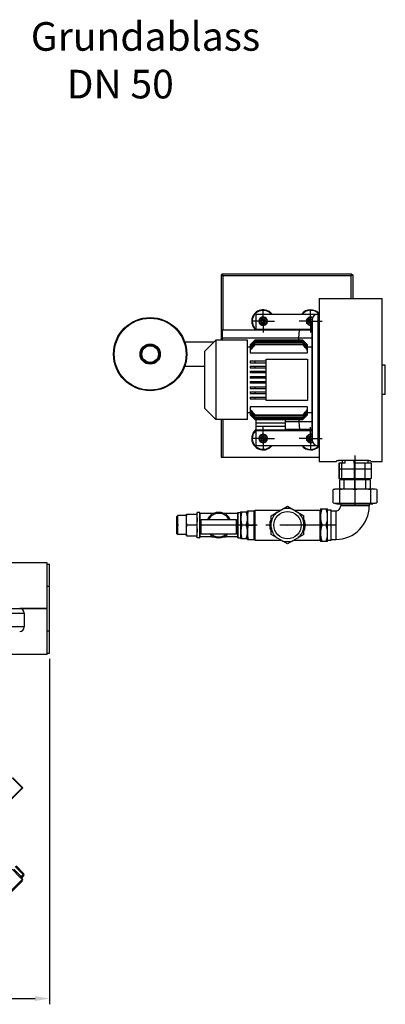
# Model space of a CAD drawing. Units: millimetres. Extents: x 182 to 4592, y 154 to 4117.
# Drawn here: x 1646 to 2285, y 154 to 1876 of the extents above; entities that cross this region are included whole.
import ezdxf

# ---------------------------------------------------------------- set-up
doc = ezdxf.new("R2010")
doc.units = ezdxf.units.MM
doc.header["$LTSCALE"] = 10
doc.linetypes.add('AM_DIN_G_W050', pattern=[13.75, 9.75, -1.5, 1, -1.5])
for name, color, linetype, lineweight in [('AM_5', 3, 'Continuous', 25), ('AM_7', 4, 'AM_DIN_G_W050', 25), ('Beschriftung', 2, 'Continuous', 50)]:
    doc.layers.add(name, color=color, linetype=linetype, lineweight=lineweight)
for name, color, linetype in [('BEZUGSACHSEN', 7, 'Continuous'), ('FASEN', 7, 'Continuous'), ('RUNDUNGEN', 7, 'Continuous')]:
    doc.layers.add(name, color=color, linetype=linetype)
doc.styles.get("Standard").update_dxf_attribs({"font": 'ISOCP.SHX'})
doc.dimstyles.new('AM_DIN$0', dxfattribs={"dimscale": 10, "dimtxt": 3.5, "dimasz": 2.5, "dimexe": 1, "dimexo": 1, "dimgap": 1.5, "dimtad": 1, "dimdsep": 46, "dimtxsty": 'STANDARD', "dimcen": 0, "dimclrd": 256, "dimclre": 256, "dimclrt": 2, "dimadec": 0, "dimazin": 2, "dimtp": 0.1, "dimtm": 0.1, "dimtfac": 0.71, "dimtdec": 3, "dimtmove": 0, "dimatfit": 3, "dimfxl": 1, "dimlwd": -1, "dimlwe": -1, "dimarcsym": 0})

# ---------------------------------------------------------------- blocks, each defined once
blk = doc.blocks.new('*D12')
at = {"layer": 'AM_5'}
for p, q in [((1698.2, 757.9), (1698.2, 154)), ((554.2, 755.9), (554.2, 154)), ((1185.3, 244), (1074.8, 244)), ((1074.8, 244), (1074.8, 179)), ((1185.3, 179), (1185.3, 244)), ((1074.8, 179), (1185.3, 179)), ((579.2, 164), (1673.2, 164))]:
    blk.add_line(p, q, dxfattribs=at)
for points in [[(579.2, 168.2), (579.2, 159.8), (554.2, 164)], [(1673.2, 168.2), (1673.2, 159.8), (1698.2, 164)]]:
    blk.add_solid(points, dxfattribs=at)
at = {"layer": 'Defpoints', "color": 0}
for p in [(554.2, 765.9), (1698.2, 767.9), (1698.2, 164)]:
    blk.add_point(p, dxfattribs=at)
at = {"layer": 'AM_5', "color": 2, "insert": (1130, 211.5), "char_height": 35, "attachment_point": 5}
blk.add_mtext('1144', dxfattribs=at)

msp = doc.modelspace()

# ---------------------------------------------------------------- linework, layer by layer
at = {"color": 7, "linetype": 'Continuous'}
for p, q in [((1998.248, 1429.377), (1999.748, 1429.377)), ((1999.748, 1430.877), (1999.748, 1429.377)), ((2226.748, 1430.877), (2226.748, 1429.377)), ((2228.248, 1429.377), (2226.748, 1429.377)), ((2169.748, 1388.377), (2279.748, 1388.377)), ((2169.748, 1388.377), (2169.748, 1103.377)), ((2279.748, 1103.377), (2279.748, 1388.377)), ((2059.248, 1360.877), (2169.748, 1360.877)), ((2059.248, 1360.877), (2059.248, 1332.566)), ((2065.248, 1352.13), (2071.748, 1355.883)), ((2065.248, 1344.625), (2065.248, 1352.13)), ((2071.748, 1340.872), (2065.248, 1344.625)), ((2071.748, 1355.883), (2078.248, 1352.13)), ((2078.248, 1344.625), (2071.748, 1340.872)), ((2078.248, 1352.13), (2078.248, 1344.625)), ((2148.248, 1352.13), (2154.748, 1355.883)), ((2148.248, 1344.625), (2148.248, 1352.13)), ((2154.748, 1340.872), (2148.248, 1344.625)), ((2154.748, 1355.883), (2157.795, 1354.124)), ((2156.748, 1349.377), (2157.248, 1349.377)), ((2156.748, 1349.377), (2156.748, 1142.377)), ((2157.248, 1350.877), (2157.248, 1140.877)), ((2156.748, 1332.566), (2000.248, 1332.566)), ((2000.248, 1332.566), (2000.248, 1315.377)), ((2134.054, 1319.545), (2135.039, 1332.566)), ((2156.748, 1342.027), (2154.748, 1340.872)), ((1934.719, 1311.832), (1935.248, 1311.832)), ((1935.248, 1312.077), (1985.948, 1312.077)), ((1935.248, 1310.225), (1935.248, 1312.077)), ((1989.248, 1315.377), (1969.248, 1295.377)), ((2044.248, 1315.377), (1989.248, 1315.377)), ((1989.248, 1315.377), (1989.248, 1176.377)), ((2044.248, 1176.377), (2044.248, 1315.377)), ((2049.248, 1307.304), (2057.248, 1315.313)), ((2057.248, 1315.118), (2049.248, 1307.084)), ((2057.248, 1315.313), (2141.248, 1315.313)), ((2057.248, 1315.313), (2057.248, 1315.118)), ((2141.248, 1315.118), (2057.248, 1315.118)), ((2057.248, 1314.334), (2141.248, 1314.334)), ((2057.248, 1314.334), (2057.248, 1313.739)), ((2141.248, 1313.739), (2057.248, 1313.739)), ((2057.248, 1312.129), (2141.248, 1312.129)), ((2057.248, 1312.129), (2057.248, 1311.102)), ((2141.248, 1311.102), (2057.248, 1311.102)), ((2057.248, 1308.569), (2141.248, 1308.569)), ((2057.248, 1308.569), (2057.248, 1307.043)), ((2141.248, 1315.118), (2141.248, 1315.313)), ((2141.248, 1315.313), (2149.248, 1307.304)), ((2149.248, 1307.084), (2141.248, 1315.118)), ((2141.248, 1313.739), (2141.248, 1314.334)), ((2141.248, 1311.102), (2141.248, 1312.129)), ((2141.248, 1307.043), (2141.248, 1308.569)), ((1969.248, 1295.377), (1969.248, 1196.377)), ((2044.248, 1303.377), (2049.248, 1303.377)), ((2049.248, 1307.304), (2049.248, 1292.965)), ((2049.248, 1292.965), (2149.248, 1292.965)), ((2141.248, 1307.043), (2057.248, 1307.043)), ((2149.248, 1292.965), (2149.248, 1307.304)), ((2149.248, 1303.377), (2156.748, 1303.377)), ((2049.248, 1278.877), (2077.248, 1278.877)), ((2049.248, 1278.877), (2049.248, 1275.877)), ((2049.248, 1275.877), (2077.248, 1275.877)), ((2057.248, 1278.877), (2057.248, 1275.877)), ((2077.248, 1281.877), (2149.248, 1281.877)), ((2077.248, 1209.877), (2077.248, 1281.877)), ((2149.248, 1281.877), (2149.248, 1209.877)), ((1934.706, 1269.922), (1935.248, 1269.922)), ((1935.248, 1271.521), (1935.248, 1269.678)), ((1935.248, 1269.677), (1969.248, 1269.677)), ((2049.248, 1269.877), (2077.248, 1269.877)), ((2049.248, 1269.877), (2049.248, 1266.877)), ((2049.248, 1266.877), (2077.248, 1266.877)), ((2049.248, 1260.877), (2077.248, 1260.877)), ((2049.248, 1260.877), (2049.248, 1257.877)), ((2077.248, 1257.877), (2049.248, 1257.877)), ((2057.248, 1269.877), (2057.248, 1266.877)), ((2057.248, 1260.877), (2057.248, 1257.877)), ((2285.248, 1271.377), (2279.748, 1271.377)), ((2285.248, 1220.377), (2285.248, 1271.377)), ((2049.248, 1251.877), (2077.248, 1251.877)), ((2049.248, 1251.877), (2049.248, 1248.877)), ((2077.248, 1248.877), (2049.248, 1248.877)), ((2049.248, 1242.877), (2077.248, 1242.877)), ((2049.248, 1242.877), (2049.248, 1239.877)), ((2077.248, 1239.877), (2049.248, 1239.877)), ((2057.248, 1251.877), (2057.248, 1248.877)), ((2057.248, 1242.877), (2057.248, 1239.877)), ((2049.248, 1233.877), (2077.248, 1233.877)), ((2049.248, 1233.877), (2049.248, 1230.877)), ((2049.248, 1230.877), (2077.248, 1230.877)), ((2049.248, 1224.877), (2077.248, 1224.877)), ((2049.248, 1224.877), (2049.248, 1221.877)), ((2057.248, 1233.877), (2057.248, 1230.877)), ((2057.248, 1224.877), (2057.248, 1221.877)), ((2049.248, 1221.877), (2077.248, 1221.877)), ((2049.248, 1215.877), (2077.248, 1215.877)), ((2049.248, 1215.877), (2049.248, 1212.877)), ((2049.248, 1212.877), (2077.248, 1212.877)), ((2057.248, 1215.877), (2057.248, 1212.877)), ((2149.248, 1209.877), (2077.248, 1209.877)), ((2285.248, 1220.377), (2279.748, 1220.377)), ((1969.248, 1196.377), (1989.248, 1176.377)), ((2049.248, 1188.377), (2044.248, 1188.377)), ((2149.248, 1198.79), (2049.248, 1198.79)), ((2049.248, 1198.79), (2049.248, 1184.451)), ((2149.248, 1184.451), (2149.248, 1198.79)), ((2156.748, 1188.377), (2149.248, 1188.377)), ((2044.248, 1176.377), (1989.248, 1176.377)), ((2049.248, 1184.671), (2057.248, 1176.637)), ((2057.248, 1176.442), (2049.248, 1184.451)), ((2057.248, 1184.712), (2141.248, 1184.712)), ((2057.248, 1184.712), (2057.248, 1183.186)), ((2141.248, 1183.186), (2057.248, 1183.186)), ((2057.248, 1180.653), (2141.248, 1180.653)), ((2057.248, 1180.653), (2057.248, 1179.626)), ((2141.248, 1179.626), (2057.248, 1179.626)), ((2057.248, 1178.015), (2141.248, 1178.015)), ((2057.248, 1178.015), (2057.248, 1177.421)), ((2141.248, 1177.421), (2057.248, 1177.421)), ((2057.248, 1176.637), (2141.248, 1176.637)), ((2057.248, 1176.637), (2057.248, 1176.442)), ((2141.248, 1176.442), (2057.248, 1176.442)), ((2059.248, 1176.442), (2059.248, 1130.877)), ((2110.248, 1176.442), (2110.248, 1159.189)), ((2134.054, 1172.21), (2135.039, 1159.189)), ((2141.248, 1183.186), (2141.248, 1184.712)), ((2141.248, 1176.637), (2149.248, 1184.671)), ((2149.248, 1184.451), (2141.248, 1176.442)), ((2141.248, 1179.626), (2141.248, 1180.653)), ((2141.248, 1177.421), (2141.248, 1178.015)), ((2141.248, 1176.442), (2141.248, 1176.637)), ((2156.748, 1159.189), (2110.248, 1159.189)), ((2065.248, 1147.13), (2071.748, 1150.883)), ((2065.248, 1139.625), (2065.248, 1147.13)), ((2071.748, 1135.872), (2065.248, 1139.625)), ((2071.748, 1150.883), (2078.248, 1147.13)), ((2078.248, 1139.625), (2071.748, 1135.872)), ((2078.248, 1147.13), (2078.248, 1139.625)), ((2148.248, 1147.13), (2154.748, 1150.883)), ((2148.248, 1139.625), (2148.248, 1147.13)), ((2154.748, 1135.872), (2148.248, 1139.625)), ((2154.748, 1150.883), (2156.748, 1149.728)), ((2157.795, 1137.631), (2154.748, 1135.872)), ((2156.748, 1142.377), (2157.248, 1142.377)), ((2059.248, 1130.877), (2169.748, 1130.877)), ((2169.748, 1103.377), (2199.748, 1103.377)), ((2199.748, 1103.377), (2199.748, 1103.803)), ((2249.748, 1104.933), (2209.748, 1104.933)), ((2209.748, 1104.933), (2209.748, 1100.377)), ((2215.067, 1100.377), (2215.067, 1104.933)), ((2230.067, 1104.933), (2230.067, 1100.377)), ((2254.748, 1104.74), (2254.748, 1100.377)), ((2259.748, 1103.803), (2259.748, 1103.377)), ((2259.748, 1103.377), (2279.748, 1103.377)), ((2215.067, 1100.377), (2203.748, 1100.377)), ((2203.748, 1100.377), (2203.748, 1090.377)), ((2203.748, 1090.377), (2260.748, 1090.377)), ((2260.748, 1089.877), (2203.748, 1089.877)), ((2203.748, 1089.877), (2203.748, 1073.377)), ((2205.248, 1090.377), (2205.248, 1089.877)), ((2260.748, 1100.377), (2230.067, 1100.377)), ((2259.248, 1090.377), (2259.248, 1089.877)), ((2260.748, 1100.377), (2260.748, 1090.377)), ((2260.748, 1089.877), (2260.748, 1073.377)), ((2203.748, 1073.377), (2260.748, 1073.377)), ((2205.748, 1070.948), (2211.019, 1071.877)), ((2205.748, 1055.377), (2205.748, 1070.948)), ((2211.019, 1071.877), (2211.065, 1073.377)), ((2211.019, 1071.877), (2253.478, 1071.877)), ((2213.51, 1055.377), (2213.51, 1070.948)), ((2232.248, 1055.377), (2232.248, 1070.948)), ((2250.987, 1055.377), (2250.987, 1070.948)), ((2253.478, 1071.877), (2253.431, 1073.377)), ((2258.748, 1070.948), (2253.478, 1071.877)), ((2258.748, 1070.948), (2258.748, 1055.377)), ((2193.998, 1054.187), (2200.748, 1055.377)), ((2193.998, 1030.568), (2193.998, 1054.187)), ((2200.748, 1055.377), (2263.748, 1055.377)), ((2205.202, 1054.187), (2205.202, 1030.568)), ((2232.248, 1054.187), (2232.248, 1030.568)), ((2259.295, 1054.187), (2259.295, 1030.568)), ((2270.498, 1054.187), (2263.748, 1055.377)), ((2270.498, 1054.187), (2270.498, 1030.568)), ((2044.248, 1016.877), (2056.248, 1016.877)), ((2044.248, 966.877), (2044.248, 1016.877)), ((2056.248, 966.877), (2056.248, 1016.877)), ((2056.248, 1015.777), (2057.248, 1015.777)), ((2057.248, 1018.127), (2102.557, 1018.127)), ((2057.248, 1018.127), (2057.248, 965.627)), ((2085.67, 1008.377), (2114.248, 1024.877)), ((2114.248, 1024.877), (2142.827, 1008.377)), ((2125.94, 1018.127), (2171.248, 1018.127)), ((2171.248, 965.627), (2171.248, 1018.127)), ((2172.248, 1015.877), (2171.248, 1015.877)), ((2172.248, 1020.456), (2184.248, 1020.456)), ((2172.248, 1020.456), (2172.248, 963.299)), ((2184.248, 963.299), (2184.248, 1020.456)), ((2184.248, 1018.427), (2190.748, 1018.427)), ((2190.748, 965.327), (2190.748, 1018.427)), ((2190.748, 1016.877), (2198.734, 1016.877)), ((2193.998, 1030.568), (2200.748, 1029.377)), ((2200.748, 1029.377), (2263.748, 1029.377)), ((2207.248, 1029.377), (2207.248, 1025.377)), ((2257.248, 1029.377), (2257.248, 1025.377)), ((2270.498, 1030.568), (2263.748, 1029.377)), ((1922.478, 1008.502), (1920.998, 1007.022)), ((1920.998, 976.732), (1920.998, 1007.022)), ((1937.748, 1008.502), (1922.478, 1008.502)), ((1922.478, 975.252), (1922.478, 1008.502)), ((1937.748, 1010.877), (1956.248, 1010.877)), ((1937.748, 972.877), (1937.748, 1010.877)), ((1960.748, 1014.127), (1956.248, 1014.127)), ((1956.248, 969.628), (1956.248, 1014.127)), ((1982.324, 1012.127), (1961.748, 1012.127)), ((1963.248, 1001.877), (2025.248, 1001.877)), ((1963.248, 975.877), (1963.248, 1001.877)), ((1982.239, 1012.077), (1976.351, 1001.877)), ((2005.737, 1012.377), (1982.759, 1012.377)), ((2026.748, 1012.127), (2006.173, 1012.127)), ((2012.146, 1001.877), (2006.257, 1012.077)), ((2025.248, 975.877), (2025.248, 1001.877)), ((2027.748, 1014.127), (2032.248, 1014.127)), ((2032.248, 1014.79), (2032.52, 1015.26)), ((2032.248, 1014.79), (2032.248, 968.965)), ((2032.52, 1015.26), (2043.977, 1015.26)), ((2043.977, 1015.26), (2044.248, 1014.79)), ((2085.67, 975.377), (2085.67, 1008.377)), ((2142.827, 975.377), (2142.827, 1008.377)), ((1955.461, 991.877), (1938.536, 991.877)), ((2041.888, 991.877), (2034.608, 991.877)), ((2045.285, 991.877), (2056.248, 991.877)), ((2181.888, 991.877), (2174.608, 991.877)), ((1922.478, 975.252), (1920.998, 976.732)), ((1937.748, 975.252), (1922.478, 975.252)), ((1937.748, 972.877), (1956.248, 972.877)), ((1960.748, 969.627), (1956.248, 969.627)), ((1982.324, 971.627), (1961.748, 971.627)), ((2025.248, 975.877), (1963.248, 975.877)), ((1979.815, 975.877), (1982.239, 971.678)), ((1982.759, 971.377), (2005.737, 971.377)), ((2026.748, 971.627), (2006.173, 971.627)), ((2006.257, 971.678), (2008.682, 975.877)), ((2027.748, 969.627), (2032.248, 969.627)), ((2032.248, 968.965), (2032.52, 968.495)), ((2032.52, 968.495), (2043.977, 968.495)), ((2043.977, 968.495), (2044.248, 968.965)), ((2044.248, 966.877), (2056.248, 966.877)), ((2056.248, 967.977), (2057.248, 967.977)), ((2057.248, 965.627), (2102.557, 965.627)), ((2114.248, 958.877), (2085.67, 975.377)), ((2142.827, 975.377), (2114.248, 958.877)), ((2125.94, 965.627), (2171.248, 965.627)), ((2172.248, 967.877), (2171.248, 967.877)), ((2184.248, 965.327), (2190.748, 965.327)), ((2190.748, 966.877), (2198.748, 966.877)), ((2184.248, 963.299), (2172.248, 963.299)), ((1694.248, 923.877), (1698.248, 923.877)), ((1698.248, 767.878), (1698.248, 923.877)), ((1694.248, 884.964), (1698.248, 884.964)), ((1654.248, 837.877), (1654.248, 813.877)), ((1694.248, 806.791), (1698.248, 806.791)), ((1694.248, 767.877), (1698.248, 767.877)), ((1651.008, 372.646), (1650.3, 373.353))]:
    msp.add_line(p, q, dxfattribs=at)
at = {"color": 3, "linetype": 'Continuous'}
for p, q in [((1998.248, 1429.377), (1998.248, 1315.377)), ((2226.748, 1430.877), (1999.748, 1430.877)), ((2228.248, 1429.377), (2228.248, 1388.377)), ((1998.248, 1176.377), (1998.248, 1110.877)), ((1998.248, 1110.877), (2169.748, 1110.877)), ((1694.248, 765.877), (1694.248, 925.877)), ((1694.248, 845.877), (1646.248, 845.877)), ((1694.248, 765.877), (1629.248, 765.877))]:
    msp.add_line(p, q, dxfattribs=at)
at = {"color": 9, "linetype": 'Continuous'}
for p, q in [((2225.248, 1427.877), (2001.248, 1427.877)), ((2001.248, 1427.877), (2001.248, 1332.566)), ((2225.248, 1427.877), (2225.248, 1388.377)), ((2167.248, 1360.877), (2167.248, 1130.877)), ((2059.248, 1334.743), (2156.748, 1334.743)), ((2156.748, 1333.444), (2059.248, 1333.444)), ((2000.248, 1319.545), (2156.748, 1319.545)), ((2001.248, 1176.377), (2001.248, 1110.877)), ((2059.248, 1170.868), (2110.248, 1170.868)), ((2156.748, 1172.21), (2110.248, 1172.21)), ((2110.248, 1164.038), (2059.248, 1164.038)), ((2059.248, 1158.31), (2156.748, 1158.31)), ((2156.748, 1157.011), (2059.248, 1157.011)), ((2204.371, 1100.377), (2204.371, 1090.377)), ((2204.371, 1089.877), (2204.371, 1073.377)), ((2205.838, 1090.377), (2205.838, 1089.877)), ((2209.362, 1090.377), (2209.362, 1100.377)), ((2209.362, 1073.377), (2209.362, 1089.877)), ((2210.746, 1089.877), (2210.746, 1090.377)), ((2230.27, 1090.377), (2230.27, 1089.877)), ((2230.879, 1100.377), (2230.879, 1090.377)), ((2230.879, 1089.877), (2230.879, 1073.377)), ((2248.871, 1089.877), (2248.871, 1090.377)), ((2249.795, 1090.377), (2249.795, 1100.377)), ((2249.795, 1073.377), (2249.795, 1089.877)), ((2198.734, 1016.877), (2198.69, 991.877)), ((2257.248, 1025.377), (2207.248, 1025.377)), ((2085.67, 991.877), (2082.998, 991.877)), ((2142.827, 991.877), (2145.498, 991.877)), ((2198.748, 991.877), (2198.69, 991.877)), ((2198.748, 991.877), (2198.748, 966.877))]:
    msp.add_line(p, q, dxfattribs=at)
at = {"color": 7, "linetype": 'Continuous'}
for centre, radius in [((2071.748, 1348.377), 6.5), ((2071.748, 1143.377), 6.5), ((2114.248, 991.877), 24), ((2114.248, 991.877), 0.5)]:
    msp.add_circle(centre, radius, dxfattribs=at)
for centre, radius, start, end in [((2167.248, 1350.877), 10, 90, 180), ((2071.748, 1348.377), 7.4, 151.575755, 208.424245), ((2071.748, 1348.377), 7.4, 91.590986, 148.472026), ((2071.748, 1348.377), 7.4, 211.527974, 268.409014), ((2071.748, 1348.377), 7.4, 31.576566, 88.549707), ((2071.748, 1348.377), 7.4, 271.450293, 328.423434), ((2071.748, 1348.377), 7.4, 3.13735, 28.469403), ((2071.748, 1348.377), 7.4, 331.530597, 356.86265), ((2154.748, 1348.377), 7.4, 151.575755, 208.424245), ((2154.748, 1348.377), 6.5, 62.041704, 287.923145), ((2154.748, 1348.377), 7.4, 91.590986, 148.472026), ((2154.748, 1348.377), 7.4, 211.527974, 268.409014), ((2154.748, 1348.377), 7.4, 62.878928, 88.549707), ((2154.748, 1348.377), 7.4, 271.450293, 285.693225), ((5860.869, -2432.659), 5339.239, 135.4297, 135.552162), ((4466.262, -1039.001), 3367.304, 135.677083, 135.872246), ((3251.886, 172.814), 1650.817, 136.357844, 136.761657), ((2955.393, 467.68), 1232.082, 136.799742, 137.345983), ((2606.684, 812.403), 740.311, 137.916495, 138.848751), ((-1662.371, -2432.657), 5339.238, 44.447838, 44.5703), ((-267.765, -1039), 3367.303, 44.127754, 44.322917), ((946.611, 172.814), 1650.816, 43.238344, 43.642157), ((1243.104, 467.68), 1232.081, 42.654017, 43.200259), ((1591.813, 812.403), 740.311, 41.151249, 42.083505), ((2499.071, 917.632), 588.939, 138.60787, 139.79908), ((1699.426, 917.632), 588.939, 40.20092, 41.39213), ((2499.071, 1574.123), 588.939, 220.20092, 221.39213), ((2606.684, 1679.352), 740.311, 221.151249, 222.083505), ((2955.393, 2024.075), 1232.081, 222.654017, 223.200258), ((3251.885, 2318.941), 1650.817, 223.238343, 223.642156), ((1699.426, 1574.123), 588.939, 318.60787, 319.79908), ((1591.813, 1679.352), 740.311, 317.916495, 318.848751), ((1243.103, 2024.075), 1232.082, 316.799742, 317.345984), ((946.611, 2318.941), 1650.817, 316.357844, 316.761657), ((4466.262, 3530.755), 3367.303, 224.127754, 224.322917), ((5860.868, 4924.413), 5339.239, 224.447838, 224.5703), ((-267.766, 3530.756), 3367.304, 315.677084, 315.872247), ((-1662.372, 4924.414), 5339.24, 315.4297, 315.552162), ((2071.748, 1143.377), 7.4, 151.575755, 208.424245), ((2071.748, 1143.377), 7.4, 91.590986, 148.472026), ((2071.748, 1143.377), 7.4, 211.527974, 268.409014), ((2071.748, 1143.377), 7.4, 31.576566, 88.549707), ((2071.748, 1143.377), 7.4, 271.450293, 328.423434), ((2071.748, 1143.377), 7.4, 3.13735, 28.469403), ((2071.748, 1143.377), 7.4, 331.530597, 356.86265), ((2154.748, 1143.377), 7.4, 151.575755, 208.424245), ((2154.748, 1143.377), 6.5, 72.076855, 297.958296), ((2154.748, 1143.377), 7.4, 91.590986, 148.472026), ((2154.748, 1143.377), 7.4, 211.527974, 268.409014), ((2154.748, 1143.377), 7.4, 74.306775, 88.549707), ((2154.748, 1143.377), 7.4, 271.450293, 297.121072), ((2167.248, 1140.877), 10, 180, 270), ((2114.248, 991.877), 28.912, 68.711167, 111.288833), ((2198.748, 1025.377), 8.5, 269.899992, 0), ((2198.748, 1025.377), 58.5, 270, 0), ((1994.248, 991.877), 22.25, 127.209725, 153.279909), ((1994.248, 991.877), 20.5, 29.205533, 150.794467), ((1994.248, 991.877), 23.5, 119.268238, 120.731762), ((1994.248, 991.877), 22.25, 67.209725, 112.790275), ((1994.248, 991.877), 23.5, 59.268238, 60.731762), ((1994.248, 991.877), 22.25, 26.720091, 52.790275), ((2114.248, 991.877), 28.912, 128.711167, 171.288833), ((2114.248, 991.877), 28.912, 8.711167, 51.288833), ((2114.248, 991.877), 28.912, 188.711167, 231.288833), ((2114.248, 991.877), 28.912, 308.711167, 351.288833), ((1994.248, 991.877), 22.25, 226.010733, 232.790275), ((1994.248, 991.877), 20.5, 231.339929, 308.660071), ((1994.248, 991.877), 23.5, 239.268238, 240.731762), ((1994.248, 991.877), 22.25, 247.209725, 292.790275), ((1994.248, 991.877), 23.5, 299.268238, 300.731762), ((1994.248, 991.877), 22.25, 307.209725, 313.989267), ((2114.248, 991.877), 28.912, 248.711167, 291.288833)]:
    msp.add_arc(centre, radius, start, end, dxfattribs=at)
at = {"color": 3, "linetype": 'Continuous'}
for points, knots in [([(1998.248, 1429.377), (1998.248, 1429.164), (1998.837, 1428.704), (1999.371, 1428.516), (1999.748, 1428.377)], [0, 0, 0, 0, 0.34712787, 1, 1, 1, 1]), ([(1999.748, 1430.877), (1999.962, 1430.877), (2000.421, 1430.289), (2000.61, 1429.755), (2000.748, 1429.377)], [0, 0, 0, 0, 0.34712787, 1, 1, 1, 1]), ([(2000.748, 1429.377), (2000.791, 1429.261), (2000.967, 1428.764), (2001.126, 1428.261), (2001.248, 1427.877)], [0, 0, 0, 0, 0.2362018, 1, 1, 1, 1]), ([(2225.748, 1429.377), (2225.705, 1429.261), (2225.53, 1428.764), (2225.37, 1428.261), (2225.248, 1427.877)], [0, 0, 0, 0, 0.2362018, 1, 1, 1, 1]), ([(2226.748, 1430.877), (2226.535, 1430.877), (2226.075, 1430.289), (2225.887, 1429.755), (2225.748, 1429.377)], [0, 0, 0, 0, 0.34712787, 1, 1, 1, 1]), ([(2228.248, 1429.377), (2228.248, 1429.164), (2227.66, 1428.704), (2227.126, 1428.516), (2226.748, 1428.377)], [0, 0, 0, 0, 0.34712787, 1, 1, 1, 1]), ([(1999.748, 1428.377), (1999.865, 1428.334), (2000.362, 1428.159), (2000.865, 1427.999), (2001.248, 1427.877)], [0, 0, 0, 0, 0.2362018, 1, 1, 1, 1]), ([(2226.748, 1428.377), (2226.632, 1428.334), (2226.135, 1428.159), (2225.632, 1427.999), (2225.248, 1427.877)], [0, 0, 0, 0, 0.2362018, 1, 1, 1, 1])]:
    msp.add_open_spline(points, degree=3, knots=knots, dxfattribs=at)
at = {"color": 7, "linetype": 'Continuous'}
for points, knots in [([(1999.748, 1429.377), (1999.748, 1429.088), (2000.283, 1428.457), (2000.883, 1428.11), (2001.248, 1427.877)], [0, 0, 0, 0, 0.40088096, 1, 1, 1, 1]), ([(1999.748, 1429.377), (2000.038, 1429.377), (2000.669, 1428.842), (2001.016, 1428.243), (2001.248, 1427.877)], [0, 0, 0, 0, 0.40088096, 1, 1, 1, 1]), ([(2226.748, 1429.377), (2226.459, 1429.377), (2225.828, 1428.842), (2225.481, 1428.243), (2225.248, 1427.877)], [0, 0, 0, 0, 0.40088096, 1, 1, 1, 1]), ([(2226.748, 1429.377), (2226.748, 1429.088), (2226.213, 1428.457), (2225.614, 1428.11), (2225.248, 1427.877)], [0, 0, 0, 0, 0.40088096, 1, 1, 1, 1]), ([(2133.85, 1315.314), (2133.863, 1315.726), (2133.913, 1317.138), (2133.979, 1318.549), (2134.054, 1319.545)], [0, 0, 0, 0, 0.29248441, 1, 1, 1, 1]), ([(2133.85, 1176.441), (2133.863, 1176.028), (2133.913, 1174.617), (2133.979, 1173.206), (2134.054, 1172.21)], [0, 0, 0, 0, 0.29248422, 1, 1, 1, 1]), ([(2209.748, 1104.933), (2208.469, 1104.933), (2206.611, 1104.881), (2204.254, 1104.707), (2202.754, 1104.546), (2201.542, 1104.371), (2200.593, 1104.182), (2200.085, 1104.033), (2199.748, 1103.887), (2199.748, 1103.803)], [0, 0, 0, 0, 0.3784323, 0.54956895, 0.69967186, 0.82342287, 0.91606346, 0.97511035, 1, 1, 1, 1]), ([(2259.748, 1103.803), (2259.748, 1103.887), (2259.412, 1104.033), (2258.904, 1104.182), (2257.955, 1104.371), (2256.743, 1104.546), (2255.242, 1104.707), (2252.886, 1104.881), (2251.027, 1104.933), (2249.748, 1104.933)], [0, 0, 0, 0, 0.02489029, 0.08392791, 0.1765772, 0.30032701, 0.4504259, 0.62156631, 1, 1, 1, 1]), ([(2174.608, 1020.456), (2174.323, 1019.6), (2173.256, 1016.173), (2172.518, 1012.633), (2172.248, 1009.959)], [0, 0, 0, 0, 0.25136502, 1, 1, 1, 1]), ([(2184.248, 1009.959), (2183.978, 1012.633), (2183.24, 1016.173), (2182.174, 1019.6), (2181.888, 1020.456)], [0, 0, 0, 0, 0.748635, 1, 1, 1, 1]), ([(2034.608, 1015.26), (2033.978, 1013.369), (2032.922, 1009.525), (2032.319, 1003.569), (2032.922, 997.612), (2033.978, 993.768), (2034.608, 991.877)], [0, 0, 0, 0, 0.2509321, 0.50000003, 0.74906794, 1, 1, 1, 1]), ([(2041.888, 1015.26), (2042.519, 1013.369), (2043.574, 1009.525), (2044.177, 1003.569), (2043.574, 997.612), (2042.519, 993.768), (2041.888, 991.877)], [0, 0, 0, 0, 0.2509321, 0.50000003, 0.74906794, 1, 1, 1, 1]), ([(2172.248, 1002.375), (2172.518, 999.7), (2173.256, 996.161), (2174.323, 992.734), (2174.608, 991.877)], [0, 0, 0, 0, 0.748635, 1, 1, 1, 1]), ([(2181.888, 991.877), (2182.174, 992.734), (2183.24, 996.161), (2183.978, 999.7), (2184.248, 1002.375)], [0, 0, 0, 0, 0.25136502, 1, 1, 1, 1]), ([(2034.608, 991.877), (2033.978, 989.986), (2032.922, 986.143), (2032.319, 980.186), (2032.922, 974.229), (2033.978, 970.386), (2034.608, 968.495)], [0, 0, 0, 0, 0.2509321, 0.50000003, 0.74906794, 1, 1, 1, 1]), ([(2041.888, 991.877), (2042.519, 989.986), (2043.574, 986.143), (2044.177, 980.186), (2043.574, 974.229), (2042.519, 970.386), (2041.888, 968.495)], [0, 0, 0, 0, 0.2509321, 0.50000003, 0.74906794, 1, 1, 1, 1]), ([(2174.608, 991.877), (2174.323, 991.021), (2173.256, 987.594), (2172.518, 984.054), (2172.248, 981.38)], [0, 0, 0, 0, 0.25136502, 1, 1, 1, 1]), ([(2184.248, 981.38), (2183.978, 984.054), (2183.24, 987.594), (2182.174, 991.021), (2181.888, 991.877)], [0, 0, 0, 0, 0.748635, 1, 1, 1, 1]), ([(2172.248, 973.796), (2172.518, 971.122), (2173.256, 967.582), (2174.323, 964.155), (2174.608, 963.299)], [0, 0, 0, 0, 0.748635, 1, 1, 1, 1]), ([(2181.888, 963.299), (2182.174, 964.155), (2183.24, 967.582), (2183.978, 971.122), (2184.248, 973.796)], [0, 0, 0, 0, 0.25136502, 1, 1, 1, 1])]:
    msp.add_open_spline(points, degree=3, knots=knots, dxfattribs=at)
for points in [[(2213.51, 1070.948), (2212.231, 1071.174), (2209.629, 1071.434), (2207.028, 1071.174), (2205.748, 1070.948)], [(2232.248, 1070.948), (2229.131, 1071.176), (2222.879, 1071.432), (2216.627, 1071.176), (2213.51, 1070.948)], [(2250.987, 1070.948), (2247.87, 1071.176), (2241.618, 1071.432), (2235.365, 1071.176), (2232.248, 1070.948)], [(2258.748, 1070.948), (2257.469, 1071.174), (2254.868, 1071.434), (2252.266, 1071.174), (2250.987, 1070.948)], [(2205.202, 1054.187), (2203.355, 1054.513), (2199.6, 1054.889), (2195.845, 1054.513), (2193.998, 1054.187)], [(2232.248, 1054.187), (2227.749, 1054.516), (2218.725, 1054.886), (2209.701, 1054.516), (2205.202, 1054.187)], [(2259.295, 1054.187), (2254.796, 1054.516), (2245.772, 1054.886), (2236.747, 1054.516), (2232.248, 1054.187)], [(2270.498, 1054.187), (2268.652, 1054.513), (2264.897, 1054.889), (2261.142, 1054.513), (2259.295, 1054.187)], [(2045.285, 1016.877), (2044.645, 1012.746), (2044.248, 1008.558), (2044.248, 1004.377)], [(2193.998, 1030.568), (2195.845, 1030.242), (2199.6, 1029.866), (2203.355, 1030.242), (2205.202, 1030.568)], [(2205.202, 1030.568), (2209.701, 1030.239), (2218.725, 1029.869), (2227.749, 1030.239), (2232.248, 1030.568)], [(2232.248, 1030.568), (2236.747, 1030.239), (2245.772, 1029.869), (2254.796, 1030.239), (2259.295, 1030.568)], [(2259.295, 1030.568), (2261.142, 1030.242), (2264.897, 1029.866), (2268.652, 1030.242), (2270.498, 1030.568)], [(1937.748, 1001.377), (1937.748, 1004.555), (1938.05, 1007.737), (1938.536, 1010.877)], [(1938.536, 991.877), (1938.05, 995.018), (1937.748, 998.2), (1937.748, 1001.377)], [(1955.461, 1010.877), (1955.947, 1007.737), (1956.248, 1004.555), (1956.248, 1001.377)], [(1956.248, 1001.377), (1956.248, 998.2), (1955.947, 995.018), (1955.461, 991.877)], [(2044.248, 1004.377), (2044.248, 1000.196), (2044.645, 996.009), (2045.285, 991.877)], [(1937.748, 982.377), (1937.748, 985.555), (1938.05, 988.737), (1938.536, 991.877)], [(1938.536, 972.877), (1938.05, 976.018), (1937.748, 979.2), (1937.748, 982.377)], [(1955.461, 991.877), (1955.947, 988.737), (1956.248, 985.555), (1956.248, 982.377)], [(1956.248, 982.377), (1956.248, 979.2), (1955.947, 976.018), (1955.461, 972.877)], [(2045.285, 991.877), (2044.645, 987.746), (2044.248, 983.558), (2044.248, 979.377)], [(2044.248, 979.377), (2044.248, 975.196), (2044.645, 971.009), (2045.285, 966.877)]]:
    msp.add_open_spline(points, degree=3, dxfattribs=at)
at = {"color": 9, "linetype": 'Continuous'}
for points, knots in [([(2085.669, 1002.495), (2084.828, 1000.899), (2083.473, 997.442), (2082.998, 993.75), (2082.998, 991.877)], [0, 0, 0, 0, 0.4906759, 1, 1, 1, 1]), ([(2145.498, 991.877), (2145.498, 993.75), (2145.023, 997.442), (2143.669, 1000.898), (2142.828, 1002.495)], [0, 0, 0, 0, 0.50932399, 1, 1, 1, 1]), ([(2082.998, 991.877), (2082.998, 990.005), (2083.473, 986.313), (2084.828, 982.856), (2085.669, 981.26)], [0, 0, 0, 0, 0.50932435, 1, 1, 1, 1]), ([(2142.828, 981.26), (2143.668, 982.856), (2145.023, 986.313), (2145.498, 990.005), (2145.498, 991.877)], [0, 0, 0, 0, 0.4906759, 1, 1, 1, 1])]:
    msp.add_open_spline(points, degree=3, knots=knots, dxfattribs=at)
at = {"layer": 'AM_7'}
for p, q in [((2071.748, 1348.377), (2071.748, 1368.377)), ((2154.748, 1348.377), (2154.748, 1368.377)), ((2071.748, 1348.377), (2051.748, 1348.377)), ((2071.748, 1348.377), (2091.748, 1348.377)), ((2071.748, 1348.377), (2071.748, 1328.377)), ((2154.748, 1348.377), (2134.748, 1348.377)), ((2154.748, 1348.377), (2174.748, 1348.377)), ((2154.748, 1348.377), (2154.748, 1328.377)), ((2071.748, 1143.377), (2071.748, 1163.377)), ((2154.748, 1143.377), (2154.748, 1163.377)), ((2071.748, 1143.377), (2051.748, 1143.377)), ((2071.748, 1143.377), (2091.748, 1143.377)), ((2071.748, 1143.377), (2071.748, 1123.377)), ((2154.748, 1143.377), (2134.748, 1143.377)), ((2154.748, 1143.377), (2174.748, 1143.377)), ((2154.748, 1143.377), (2154.748, 1123.377)), ((2232.248, 1113.377), (2232.248, 1025.377)), ((2198.69, 991.877), (1920.998, 991.877)), ((1320.248, 845.877), (1703.248, 845.877))]:
    msp.add_line(p, q, dxfattribs=at)
at = {"layer": 'BEZUGSACHSEN', "color": 3, "linetype": 'Continuous'}
msp.add_line((1694.248, 925.877), (1629.248, 925.877), dxfattribs=at)
at = {"layer": 'FASEN', "color": 7, "linetype": 'Continuous'}
for centre, radius in [((2071.748, 1348.377), 4), ((2071.748, 1348.377), 3), ((2071.748, 1143.377), 4), ((2071.748, 1143.377), 3)]:
    msp.add_circle(centre, radius, dxfattribs=at)
for centre, radius, start, end in [((2154.748, 1348.377), 4, 50.96192, 300.045844), ((2154.748, 1348.377), 3, 33.461523, 311.882912), ((2154.748, 1143.377), 4, 59.954309, 309.037545), ((2154.748, 1143.377), 3, 48.117075, 326.538572)]:
    msp.add_arc(centre, radius, start, end, dxfattribs=at)
at = {"layer": 'RUNDUNGEN', "color": 7, "linetype": 'Continuous'}
for p, q in [((2079.137, 1348.782), (2078.248, 1348.782)), ((2079.137, 1347.972), (2078.248, 1347.972)), ((2079.137, 1143.782), (2078.248, 1143.782)), ((2079.137, 1142.972), (2078.248, 1142.972)), ((1961.248, 1013.627), (1961.248, 970.127)), ((2027.248, 1013.627), (2027.248, 970.127)), ((1634.34, 550.15), (1651.311, 533.18)), ((1651.311, 531.766), (1577.772, 458.227)), ((1653.721, 382.431), (1639.933, 396.22)), ((1653.721, 379.603), (1650.279, 376.16)), ((1651.008, 369.818), (1600.308, 319.118)), ((1651.008, 372.646), (1650.3, 373.353))]:
    msp.add_line(p, q, dxfattribs=at)
at = {"layer": 'RUNDUNGEN', "color": 9, "linetype": 'Continuous'}
for p, q in [((1960.748, 1014.127), (1960.748, 969.627)), ((1961.748, 971.627), (1961.748, 1012.127)), ((2026.748, 1012.127), (2026.748, 971.627)), ((2027.748, 969.627), (2027.748, 1014.127)), ((1519.043, 837.877), (1654.248, 837.877)), ((1654.248, 813.877), (1518.857, 813.877)), ((1651.311, 531.766), (1632.926, 550.15)), ((1576.358, 458.227), (1651.311, 533.18)), ((1633.087, 390.054), (1647.216, 375.926)), ((1635.889, 390.054), (1648.617, 377.326)), ((1653.721, 379.603), (1638.165, 395.159)), ((1647.216, 375.926), (1653.721, 382.431)), ((1651.008, 372.646), (1597.48, 319.118)), ((1650.281, 373.334), (1650.3, 373.353))]:
    msp.add_line(p, q, dxfattribs=at)
at = {"layer": 'RUNDUNGEN', "color": 7, "linetype": 'Continuous'}
for radius in [64, 15]:
    msp.add_circle((1874.248, 1290.877), radius, dxfattribs=at)
at = {"layer": 'RUNDUNGEN', "color": 9, "linetype": 'Continuous'}
for radius in [62.877, 17.623, 17.377, 15.5, 14.5]:
    msp.add_circle((1874.248, 1290.877), radius, dxfattribs=at)
at = {"layer": 'RUNDUNGEN', "color": 7, "linetype": 'Continuous'}
for centre, radius, start, end in [((2071.748, 1348.377), 20, 38.69105, 231.307301), ((2154.748, 1348.377), 20, 41.378566, 141.308817), ((2071.748, 1143.377), 20, 128.69271, 321.308817), ((2154.748, 1143.377), 20, 218.69105, 318.604543), ((1960.748, 1013.627), 0.5, 359.999971, 90), ((1961.748, 1012.627), 0.5, 180, 270), ((2026.748, 1012.627), 0.5, 270, 360), ((2027.748, 1013.627), 0.5, 90, 180.000029), ((1960.748, 970.127), 0.5, 270, 0.000029), ((1961.748, 971.127), 0.5, 90, 180), ((2026.748, 971.127), 0.5, 0, 90), ((2027.748, 970.127), 0.5, 179.999971, 270), ((1646.248, 837.877), 8, 0, 90), ((1646.248, 813.877), 8, 270, 0), ((1650.604, 532.473), 1, 315, 45), ((1652.307, 381.017), 2, 315, 45), ((1651.715, 374.767), 2, 135.873418, 225), ((1649.593, 371.232), 2, 315, 45)]:
    msp.add_arc(centre, radius, start, end, dxfattribs=at)
at = {"layer": 'RUNDUNGEN', "color": 9, "linetype": 'Continuous'}
for centre, radius, start, end in [((2071.748, 1348.377), 19, 41.150107, 228.84885), ((2154.748, 1348.377), 19, 41.150107, 138.849727), ((2071.748, 1143.377), 19, 131.151096, 318.849727), ((2154.748, 1143.377), 19, 221.150107, 318.849727), ((1651.695, 374.749), 1.999, 135.020963, 225.019656)]:
    msp.add_arc(centre, radius, start, end, dxfattribs=at)
for points, knots in [([(1650.281, 373.334), (1650.275, 373.328), (1650.239, 373.344), (1650.152, 373.389), (1649.952, 373.529), (1649.653, 373.751), (1649.258, 374.066), (1648.797, 374.452), (1648.098, 375.069), (1647.57, 375.572), (1647.216, 375.926)], [0, 0, 0, 0, 0.00648336, 0.02233796, 0.08270831, 0.17859167, 0.30520502, 0.45684085, 0.62737546, 1, 1, 1, 1]), ([(1648.616, 377.326), (1648.798, 377.145), (1649.152, 376.827), (1649.607, 376.495), (1649.919, 376.306), (1650.093, 376.213), (1650.197, 376.172), (1650.268, 376.149), (1650.28, 376.162)], [0, 0, 0, 0, 0.37555183, 0.69497442, 0.81910202, 0.91324609, 0.97386984, 1, 1, 1, 1])]:
    msp.add_open_spline(points, degree=3, knots=knots, dxfattribs=at)

# ---------------------------------------------------------------- texts
at = {"layer": 'Beschriftung', "insert": (1665.653, 1871.311), "char_height": 50, "width": 319.20577, "attachment_point": 1}
msp.add_mtext('Grundablass \\P{\\W4.10416; }DN 50', dxfattribs=at)

# ---------------------------------------------------------------- dimensions: what is measured, and where the dimension line sits
at = {"layer": 'AM_5'}
dim = msp.add_linear_dim(base=(1698.248, 164.011), p1=(554.248, 765.877), p2=(1698.248, 767.878), angle=0, dimstyle='AM_DIN$0', override={"dimgap": -1.5}, dxfattribs=at)
dim.commit()
dim.dimension.update_dxf_attribs({"geometry": '*D12', "text_midpoint": (1130.032, 164.011), "dimtype": 160})

doc.saveas('drawing.dxf')
